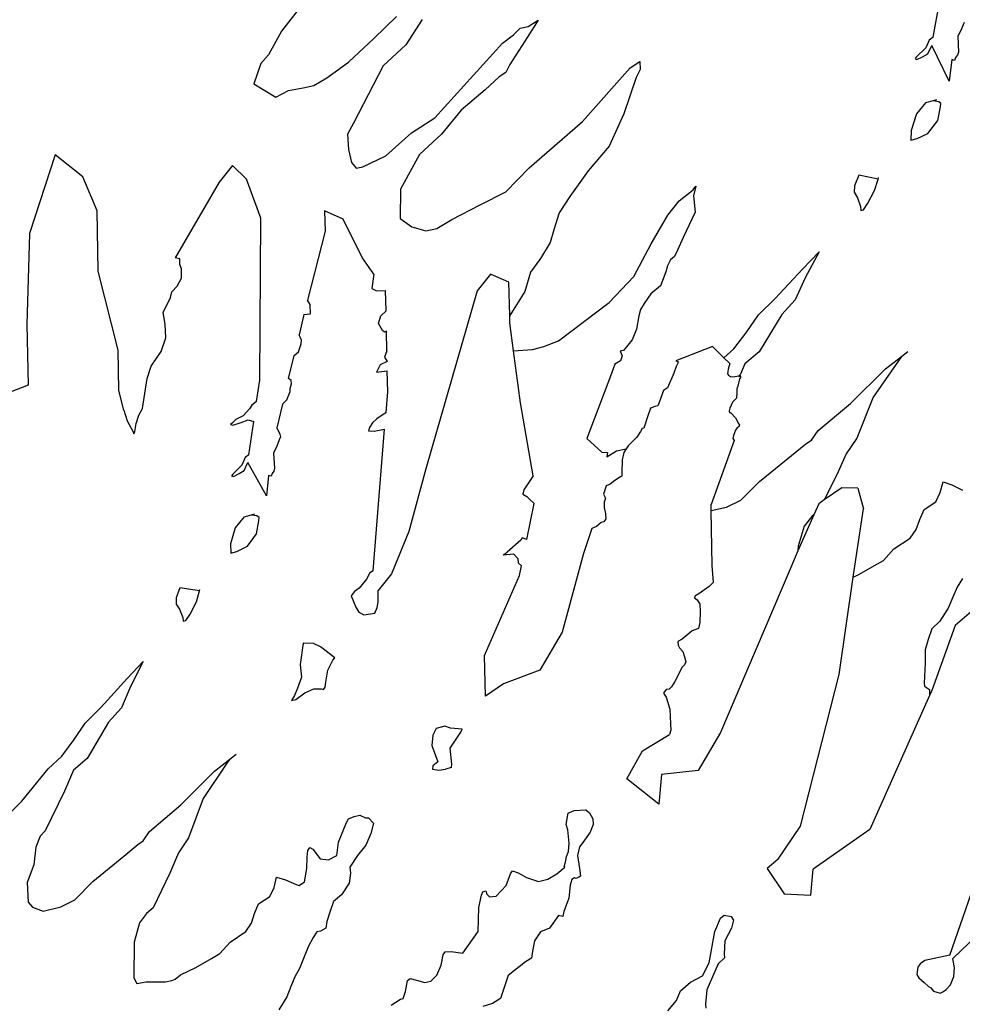
# Model space of a CAD drawing. Units: metres. Extents: x 0.226 to 1.11, y 0.238 to 0.867.
# Drawn here: x 0.352 to 0.388, y 0.501 to 0.54 of the extents above; entities that cross this region are included whole.
import ezdxf

# ---------------------------------------------------------------- set-up
doc = ezdxf.new("R2010")
doc.units = ezdxf.units.M
doc.layers.add('Edges', color=7, linetype='Continuous')

# ---------------------------------------------------------------- blocks, each defined once
blk = doc.blocks.new('Potted Fern pl')
at = {"layer": 'Edges'}
for p, q in [((0.362507, 0.540365), (0.361726, 0.539372)), ((0.387161, 0.539133), (0.387404, 0.540492)), ((0.365331, 0.53908), (0.366208, 0.539936)), ((0.367214, 0.539829), (0.366571, 0.538834)), ((0.371746, 0.539803), (0.371333, 0.539161)), ((0.371345, 0.539554), (0.371746, 0.539803)), ((0.388372, 0.539709), (0.388266, 0.539455)), ((0.361726, 0.539372), (0.361223, 0.538446)), ((0.37035, 0.538896), (0.370777, 0.539228)), ((0.370777, 0.539228), (0.371038, 0.539483)), ((0.371038, 0.539483), (0.371345, 0.539554)), ((0.388266, 0.539455), (0.388122, 0.539163)), ((0.364334, 0.538163), (0.365331, 0.53908)), ((0.366571, 0.538834), (0.365689, 0.538019)), ((0.367703, 0.535984), (0.37035, 0.538896)), ((0.371333, 0.539161), (0.370638, 0.538068)), ((0.387008, 0.539019), (0.386867, 0.538714)), ((0.386951, 0.538484), (0.387103, 0.53881)), ((0.387161, 0.539133), (0.387008, 0.539019)), ((0.387785, 0.537419), (0.387103, 0.53881)), ((0.388122, 0.539163), (0.388144, 0.538548)), ((0.361223, 0.538446), (0.360918, 0.538107)), ((0.386867, 0.538714), (0.386501, 0.538354)), ((0.386746, 0.538372), (0.386951, 0.538484)), ((0.38811, 0.538433), (0.388036, 0.538342)), ((0.388144, 0.538548), (0.38811, 0.538433)), ((0.360918, 0.538107), (0.36065, 0.537306)), ((0.36349, 0.537551), (0.364334, 0.538163)), ((0.370638, 0.538068), (0.370484, 0.537761)), ((0.375332, 0.537939), (0.37571, 0.538181)), ((0.37571, 0.538181), (0.375728, 0.537868)), ((0.386501, 0.538354), (0.386453, 0.538287)), ((0.386453, 0.538287), (0.386525, 0.538257)), ((0.386525, 0.538257), (0.386746, 0.538372)), ((0.387891, 0.538256), (0.387785, 0.537419)), ((0.387989, 0.538225), (0.387891, 0.538256)), ((0.388036, 0.538342), (0.387989, 0.538225)), ((0.365689, 0.538019), (0.364536, 0.53578)), ((0.370484, 0.537761), (0.37022, 0.537585)), ((0.373473, 0.535839), (0.375332, 0.537939)), ((0.375728, 0.537868), (0.375567, 0.537555)), ((0.36065, 0.537306), (0.361504, 0.536794)), ((0.362989, 0.537247), (0.36349, 0.537551)), ((0.37022, 0.537585), (0.369669, 0.537074)), ((0.375567, 0.537555), (0.375079, 0.536143)), ((0.361504, 0.536794), (0.362002, 0.537058)), ((0.362002, 0.537058), (0.362575, 0.537152)), ((0.362575, 0.537152), (0.362989, 0.537247)), ((0.369669, 0.537074), (0.36873, 0.536287)), ((0.386858, 0.536576), (0.386503, 0.536141)), ((0.387154, 0.536652), (0.386858, 0.536576)), ((0.387289, 0.536687), (0.387154, 0.536652)), ((0.387375, 0.536615), (0.387154, 0.536652)), ((0.387461, 0.536542), (0.387375, 0.536615)), ((0.387441, 0.536412), (0.387461, 0.536542)), ((0.36873, 0.536287), (0.367974, 0.535351)), ((0.375079, 0.536143), (0.374514, 0.534879)), ((0.386503, 0.536141), (0.386296, 0.535494)), ((0.387335, 0.535882), (0.387441, 0.536412)), ((0.364536, 0.53578), (0.364299, 0.535349)), ((0.366801, 0.535402), (0.367703, 0.535984)), ((0.371386, 0.534028), (0.373473, 0.535839)), ((0.386955, 0.535378), (0.387335, 0.535882)), ((0.364299, 0.535349), (0.364334, 0.53475)), ((0.365792, 0.534496), (0.366801, 0.535402)), ((0.367974, 0.535351), (0.367116, 0.534552)), ((0.386296, 0.535494), (0.386291, 0.535118)), ((0.386531, 0.535178), (0.386955, 0.535378)), ((0.386291, 0.535118), (0.386531, 0.535178)), ((0.364334, 0.53475), (0.364461, 0.534247)), ((0.374514, 0.534879), (0.373688, 0.53392)), ((0.352884, 0.534545), (0.351885, 0.531476)), ((0.353964, 0.533678), (0.352884, 0.534545)), ((0.364461, 0.534247), (0.364637, 0.534019)), ((0.364896, 0.534075), (0.365792, 0.534496)), ((0.367116, 0.534552), (0.366363, 0.533207)), ((0.359811, 0.534128), (0.359291, 0.533477)), ((0.360356, 0.533595), (0.359811, 0.534128)), ((0.364637, 0.534019), (0.364896, 0.534075)), ((0.370477, 0.533101), (0.371386, 0.534028)), ((0.373688, 0.53392), (0.372976, 0.532911)), ((0.354523, 0.532359), (0.353964, 0.533678)), ((0.359291, 0.533477), (0.357576, 0.530522)), ((0.36092, 0.532075), (0.360356, 0.533595)), ((0.384255, 0.533742), (0.384093, 0.533332)), ((0.385013, 0.533597), (0.384255, 0.533742)), ((0.384873, 0.53315), (0.385013, 0.533597)), ((0.385013, 0.533597), (0.385031, 0.533654)), ((0.366363, 0.533207), (0.366362, 0.532062)), ((0.369484, 0.532587), (0.370477, 0.533101)), ((0.377242, 0.532744), (0.377796, 0.533174)), ((0.377796, 0.533174), (0.377896, 0.533314)), ((0.377896, 0.533314), (0.377809, 0.532937)), ((0.384093, 0.533332), (0.384081, 0.533082)), ((0.384081, 0.533082), (0.384199, 0.532863)), ((0.384609, 0.532653), (0.384873, 0.53315)), ((0.372976, 0.532911), (0.37256, 0.532279)), ((0.376807, 0.532181), (0.377242, 0.532744)), ((0.377809, 0.532937), (0.377865, 0.532299)), ((0.384199, 0.532863), (0.384325, 0.532522)), ((0.384438, 0.532395), (0.384609, 0.532653)), ((0.354572, 0.529996), (0.354523, 0.532359)), ((0.364126, 0.532032), (0.363407, 0.532349)), ((0.363407, 0.532349), (0.363423, 0.531559)), ((0.368368, 0.532012), (0.369484, 0.532587)), ((0.37256, 0.532279), (0.372355, 0.531614)), ((0.377865, 0.532299), (0.377405, 0.531309)), ((0.384325, 0.532522), (0.384333, 0.53237)), ((0.384333, 0.53237), (0.384438, 0.532395)), ((0.360872, 0.525743), (0.36092, 0.532075)), ((0.36487, 0.53053), (0.364126, 0.532032)), ((0.366362, 0.532062), (0.366812, 0.531734)), ((0.367784, 0.531663), (0.368368, 0.532012)), ((0.376154, 0.531062), (0.376807, 0.532181)), ((0.363423, 0.531559), (0.362742, 0.528868)), ((0.366812, 0.531734), (0.367354, 0.531576)), ((0.367354, 0.531576), (0.367784, 0.531663)), ((0.372355, 0.531614), (0.37221, 0.531117)), ((0.351885, 0.531476), (0.351781, 0.527915)), ((0.37221, 0.531117), (0.37183, 0.530497)), ((0.377405, 0.531309), (0.377183, 0.530818)), ((0.37548, 0.529786), (0.376154, 0.531062)), ((0.377183, 0.530818), (0.377057, 0.530579)), ((0.382053, 0.530079), (0.382708, 0.530757)), ((0.382708, 0.530757), (0.382166, 0.529746)), ((0.35776, 0.530482), (0.357576, 0.530522)), ((0.357751, 0.530361), (0.35776, 0.530482)), ((0.35776, 0.530267), (0.357751, 0.530361)), ((0.365329, 0.529887), (0.36487, 0.53053)), ((0.37183, 0.530497), (0.371448, 0.529956)), ((0.37691, 0.530442), (0.376785, 0.530203)), ((0.377057, 0.530579), (0.37691, 0.530442)), ((0.355344, 0.526922), (0.354572, 0.529996)), ((0.357822, 0.53009), (0.35776, 0.530267)), ((0.357815, 0.52973), (0.357822, 0.53009)), ((0.376721, 0.529979), (0.376522, 0.529428)), ((0.376785, 0.530203), (0.376721, 0.529979)), ((0.380992, 0.528927), (0.382053, 0.530079)), ((0.357653, 0.529409), (0.357815, 0.52973)), ((0.365329, 0.529887), (0.365249, 0.529318)), ((0.369882, 0.529889), (0.369359, 0.529237)), ((0.370603, 0.529571), (0.369882, 0.529889)), ((0.371448, 0.529956), (0.371215, 0.529212)), ((0.374511, 0.528777), (0.37548, 0.529786)), ((0.382166, 0.529746), (0.381776, 0.528878)), ((0.357396, 0.528974), (0.357438, 0.529197)), ((0.357438, 0.529197), (0.357653, 0.529409)), ((0.365249, 0.529318), (0.365428, 0.529229)), ((0.365428, 0.529229), (0.365788, 0.529244)), ((0.365804, 0.528454), (0.365788, 0.529244)), ((0.369359, 0.529237), (0.367358, 0.522285)), ((0.37063, 0.528276), (0.370603, 0.529571)), ((0.371215, 0.529212), (0.37063, 0.528276)), ((0.376522, 0.529428), (0.376142, 0.529122)), ((0.357111, 0.528393), (0.357396, 0.528974)), ((0.362847, 0.528698), (0.362742, 0.528868)), ((0.376142, 0.529122), (0.375875, 0.528736)), ((0.380346, 0.528294), (0.380992, 0.528927)), ((0.381776, 0.528878), (0.381246, 0.528305)), ((0.362856, 0.528334), (0.362847, 0.528698)), ((0.3656, 0.52826), (0.365804, 0.528454)), ((0.372534, 0.527278), (0.374511, 0.528777)), ((0.375737, 0.5285), (0.375675, 0.528261)), ((0.375875, 0.528736), (0.375737, 0.5285)), ((0.35718, 0.527932), (0.357111, 0.528393)), ((0.362599, 0.528304), (0.362409, 0.52751)), ((0.362599, 0.528304), (0.362856, 0.528334)), ((0.36551, 0.527957), (0.3656, 0.52826)), ((0.370636, 0.527988), (0.37063, 0.528276)), ((0.375675, 0.528261), (0.375584, 0.52774)), ((0.379889, 0.527633), (0.380346, 0.528294)), ((0.381246, 0.528305), (0.380367, 0.526847)), ((0.351781, 0.527915), (0.35183, 0.525554)), ((0.357214, 0.527393), (0.35718, 0.527932)), ((0.36566, 0.527679), (0.36551, 0.527957)), ((0.365739, 0.527619), (0.36566, 0.527679)), ((0.36582, 0.527664), (0.365739, 0.527619)), ((0.365836, 0.526886), (0.36582, 0.527664)), ((0.370784, 0.526894), (0.370636, 0.527988)), ((0.375584, 0.52774), (0.375412, 0.527325)), ((0.357033, 0.52686), (0.357214, 0.527393)), ((0.362502, 0.527301), (0.362409, 0.52751)), ((0.362487, 0.52717), (0.362502, 0.527301)), ((0.371959, 0.527057), (0.372534, 0.527278)), ((0.375412, 0.527325), (0.375078, 0.526899)), ((0.379374, 0.526963), (0.379889, 0.527633)), ((0.355376, 0.525346), (0.355344, 0.526922)), ((0.362392, 0.526849), (0.362487, 0.52717)), ((0.370784, 0.526894), (0.371517, 0.526938)), ((0.371058, 0.524861), (0.370784, 0.526894)), ((0.371517, 0.526938), (0.371959, 0.527057)), ((0.375078, 0.526899), (0.37494, 0.526882)), ((0.378543, 0.527057), (0.377118, 0.526506)), ((0.378993, 0.526618), (0.378543, 0.527057)), ((0.378993, 0.526618), (0.379374, 0.526963)), ((0.356643, 0.526288), (0.357033, 0.52686)), ((0.362003, 0.52581), (0.362217, 0.526706)), ((0.362217, 0.526706), (0.362392, 0.526849)), ((0.365836, 0.526886), (0.365742, 0.526639)), ((0.365742, 0.526639), (0.365844, 0.526479)), ((0.37494, 0.526882), (0.375015, 0.526697)), ((0.375015, 0.526697), (0.374952, 0.526496)), ((0.377118, 0.526506), (0.377219, 0.526455)), ((0.379227, 0.52639), (0.378993, 0.526618)), ((0.380367, 0.526847), (0.379807, 0.52638)), ((0.385302, 0.526186), (0.385921, 0.526669)), ((0.385921, 0.526669), (0.385801, 0.526501)), ((0.385921, 0.526669), (0.38617, 0.526863)), ((0.35648, 0.525809), (0.356643, 0.526288)), ((0.365578, 0.526347), (0.365437, 0.526061)), ((0.365844, 0.526479), (0.365578, 0.526347)), ((0.37474, 0.526365), (0.3746, 0.526004)), ((0.374952, 0.526496), (0.37474, 0.526365)), ((0.377134, 0.526283), (0.377038, 0.526014)), ((0.377219, 0.526455), (0.377134, 0.526283)), ((0.379161, 0.52617), (0.379142, 0.526066)), ((0.379227, 0.52639), (0.379161, 0.52617)), ((0.379807, 0.52638), (0.379644, 0.525983)), ((0.383937, 0.524841), (0.385302, 0.526186)), ((0.385801, 0.526501), (0.384818, 0.525082)), ((0.356303, 0.524645), (0.35648, 0.525809)), ((0.360752, 0.524916), (0.360872, 0.525743)), ((0.362095, 0.525728), (0.362003, 0.52581)), ((0.365437, 0.526061), (0.365852, 0.526111)), ((0.365869, 0.525293), (0.365852, 0.526111)), ((0.3746, 0.526004), (0.373643, 0.523471)), ((0.377038, 0.526014), (0.376787, 0.525452)), ((0.379142, 0.526066), (0.379137, 0.525995)), ((0.379137, 0.525995), (0.379166, 0.525936)), ((0.379166, 0.525936), (0.379252, 0.52589)), ((0.379252, 0.52589), (0.379344, 0.525876)), ((0.379344, 0.525876), (0.379577, 0.525916)), ((0.379601, 0.525793), (0.379529, 0.52551)), ((0.379577, 0.525916), (0.379617, 0.525957)), ((0.379577, 0.525916), (0.379584, 0.525882)), ((0.379646, 0.525861), (0.379601, 0.525793)), ((0.379617, 0.525957), (0.379644, 0.525983)), ((0.379646, 0.525861), (0.379617, 0.525957)), ((0.35183, 0.525554), (0.351128, 0.525281)), ((0.362056, 0.525421), (0.362108, 0.525605)), ((0.362068, 0.525298), (0.362056, 0.525421)), ((0.362108, 0.525605), (0.362095, 0.525728)), ((0.376787, 0.525452), (0.376629, 0.525338)), ((0.379529, 0.52551), (0.379495, 0.525405)), ((0.379495, 0.525405), (0.379498, 0.525264)), ((0.355569, 0.524578), (0.355376, 0.525346)), ((0.361763, 0.524808), (0.361933, 0.524972)), ((0.361933, 0.524972), (0.362068, 0.525298)), ((0.365803, 0.524487), (0.365869, 0.525293)), ((0.376533, 0.525053), (0.376464, 0.524868)), ((0.376629, 0.525338), (0.376533, 0.525053)), ((0.379482, 0.525042), (0.379322, 0.524893)), ((0.379498, 0.525264), (0.379482, 0.525042)), ((0.384818, 0.525082), (0.384174, 0.523486)), ((0.35616, 0.524385), (0.356303, 0.524645)), ((0.36048, 0.524623), (0.360223, 0.52436)), ((0.360571, 0.524776), (0.36048, 0.524623)), ((0.360752, 0.524916), (0.360571, 0.524776)), ((0.361763, 0.524808), (0.361543, 0.523886)), ((0.371552, 0.522016), (0.371058, 0.524861)), ((0.37612, 0.524654), (0.376025, 0.524354)), ((0.376293, 0.524721), (0.37612, 0.524654)), ((0.376409, 0.524749), (0.376293, 0.524721)), ((0.376464, 0.524868), (0.376409, 0.524749)), ((0.379228, 0.524657), (0.379202, 0.524545)), ((0.379322, 0.524893), (0.379228, 0.524657)), ((0.382667, 0.523778), (0.383937, 0.524841)), ((0.355569, 0.524578), (0.355699, 0.524161)), ((0.356046, 0.524059), (0.35616, 0.524385)), ((0.359938, 0.524209), (0.359794, 0.524066)), ((0.360223, 0.52436), (0.359938, 0.524209)), ((0.360144, 0.524093), (0.360417, 0.524202)), ((0.360417, 0.524202), (0.360639, 0.524136)), ((0.365448, 0.524236), (0.365272, 0.524083)), ((0.365803, 0.524487), (0.365448, 0.524236)), ((0.376025, 0.524354), (0.375861, 0.523869)), ((0.379202, 0.524545), (0.379202, 0.524514)), ((0.379202, 0.524514), (0.37926, 0.524472)), ((0.37926, 0.524472), (0.379448, 0.52427)), ((0.379448, 0.52427), (0.379566, 0.524061)), ((0.355699, 0.524161), (0.355932, 0.523734)), ((0.355994, 0.523745), (0.356046, 0.524059)), ((0.359794, 0.524066), (0.359729, 0.524015)), ((0.359729, 0.524015), (0.359819, 0.523993)), ((0.359819, 0.523993), (0.360144, 0.524093)), ((0.36045, 0.522838), (0.360639, 0.524136)), ((0.361543, 0.523886), (0.361655, 0.523644)), ((0.365164, 0.523892), (0.365114, 0.523764)), ((0.365272, 0.524083), (0.365164, 0.523892)), ((0.365299, 0.518304), (0.36575, 0.523837)), ((0.365337, 0.523756), (0.36575, 0.523837)), ((0.375804, 0.523863), (0.375734, 0.523743)), ((0.375861, 0.523869), (0.375804, 0.523863)), ((0.379505, 0.523883), (0.37945, 0.5238)), ((0.379587, 0.523939), (0.379505, 0.523883)), ((0.379566, 0.524061), (0.379613, 0.524012)), ((0.379587, 0.523939), (0.379613, 0.524012)), ((0.355932, 0.523734), (0.355962, 0.523646)), ((0.355962, 0.523646), (0.355994, 0.523745)), ((0.36168, 0.52353), (0.361638, 0.523417)), ((0.361655, 0.523644), (0.36168, 0.52353)), ((0.365114, 0.523764), (0.365337, 0.523756)), ((0.373643, 0.523471), (0.374224, 0.522933)), ((0.375594, 0.52352), (0.375255, 0.523179)), ((0.375734, 0.523743), (0.375594, 0.52352)), ((0.379363, 0.52358), (0.379344, 0.523469)), ((0.379344, 0.523469), (0.379388, 0.523386)), ((0.37945, 0.5238), (0.379363, 0.52358)), ((0.382405, 0.523408), (0.382667, 0.523778)), ((0.384174, 0.523486), (0.383763, 0.522872)), ((0.361542, 0.523173), (0.36141, 0.522892)), ((0.361638, 0.523417), (0.361542, 0.523173)), ((0.374793, 0.52299), (0.37518, 0.523063)), ((0.37518, 0.523063), (0.375087, 0.522921)), ((0.375255, 0.523179), (0.37518, 0.523063)), ((0.379388, 0.523386), (0.37849, 0.520892)), ((0.381625, 0.522801), (0.382193, 0.523261)), ((0.382193, 0.523261), (0.382405, 0.523408)), ((0.360302, 0.522726), (0.360173, 0.522432)), ((0.36045, 0.522838), (0.360302, 0.522726)), ((0.36141, 0.522892), (0.361457, 0.522307)), ((0.374224, 0.522933), (0.374444, 0.522923)), ((0.374424, 0.522748), (0.374793, 0.52299)), ((0.374444, 0.522923), (0.374424, 0.522748)), ((0.375087, 0.522921), (0.375021, 0.522642)), ((0.380379, 0.521794), (0.381625, 0.522801)), ((0.383763, 0.522872), (0.383398, 0.522054)), ((0.360173, 0.522432), (0.359822, 0.522081)), ((0.360266, 0.522216), (0.360405, 0.52253)), ((0.361143, 0.521225), (0.360405, 0.52253)), ((0.361457, 0.522307), (0.361428, 0.522197)), ((0.367358, 0.522285), (0.366694, 0.519837)), ((0.375021, 0.522642), (0.375003, 0.522126)), ((0.359822, 0.522081), (0.359776, 0.522016)), ((0.359776, 0.522016), (0.359849, 0.52199)), ((0.359849, 0.52199), (0.360066, 0.522104)), ((0.360066, 0.522104), (0.360266, 0.522216)), ((0.361216, 0.522024), (0.361143, 0.521225)), ((0.361315, 0.521997), (0.361216, 0.522024)), ((0.361357, 0.522109), (0.361315, 0.521997)), ((0.361428, 0.522197), (0.361357, 0.522109)), ((0.371552, 0.522016), (0.371176, 0.521471)), ((0.374949, 0.521977), (0.374736, 0.521827)), ((0.375006, 0.521998), (0.374949, 0.521977)), ((0.375003, 0.522126), (0.375006, 0.521998)), ((0.383398, 0.522054), (0.382903, 0.52107)), ((0.374401, 0.521621), (0.374293, 0.521302)), ((0.374553, 0.521681), (0.374401, 0.521621)), ((0.374736, 0.521827), (0.374553, 0.521681)), ((0.379651, 0.521064), (0.380379, 0.521794)), ((0.383599, 0.521547), (0.382903, 0.52107)), ((0.384224, 0.521527), (0.383599, 0.521547)), ((0.384224, 0.521527), (0.384433, 0.520726)), ((0.387434, 0.521359), (0.38755, 0.521774)), ((0.38755, 0.521774), (0.387892, 0.521655)), ((0.387892, 0.521655), (0.388297, 0.521451)), ((0.371176, 0.521471), (0.371141, 0.521297)), ((0.371141, 0.521297), (0.371297, 0.521206)), ((0.371297, 0.521206), (0.371415, 0.52109)), ((0.374293, 0.521302), (0.374364, 0.521135)), ((0.374364, 0.521135), (0.374324, 0.520987)), ((0.38726, 0.520996), (0.387434, 0.521359)), ((0.3713, 0.519525), (0.371582, 0.520935)), ((0.371415, 0.52109), (0.371582, 0.520935)), ((0.374324, 0.520987), (0.374314, 0.520778)), ((0.374314, 0.520778), (0.374376, 0.520528)), ((0.378495, 0.520653), (0.37849, 0.520892)), ((0.378495, 0.520653), (0.379086, 0.520788)), ((0.379086, 0.520788), (0.379651, 0.521064)), ((0.382691, 0.520925), (0.382498, 0.520484)), ((0.382903, 0.52107), (0.382691, 0.520925)), ((0.386805, 0.520702), (0.38726, 0.520996)), ((0.36025, 0.5204), (0.359912, 0.519977)), ((0.360542, 0.52048), (0.36025, 0.5204)), ((0.360676, 0.520516), (0.360542, 0.52048)), ((0.360765, 0.52045), (0.360542, 0.52048)), ((0.360854, 0.520383), (0.360765, 0.52045)), ((0.360839, 0.520258), (0.360854, 0.520383)), ((0.374376, 0.520528), (0.37438, 0.520336)), ((0.378539, 0.518512), (0.378495, 0.520653)), ((0.382498, 0.520484), (0.381882, 0.519083)), ((0.382419, 0.520419), (0.382127, 0.520048)), ((0.382498, 0.520484), (0.382419, 0.520419)), ((0.384042, 0.51806), (0.384433, 0.520726)), ((0.386633, 0.520309), (0.386805, 0.520702)), ((0.359912, 0.519977), (0.359731, 0.519357)), ((0.360754, 0.519752), (0.360839, 0.520258)), ((0.374015, 0.52003), (0.373839, 0.519958)), ((0.374197, 0.520191), (0.374015, 0.52003)), ((0.374311, 0.520218), (0.374197, 0.520191)), ((0.37438, 0.520336), (0.374311, 0.520218)), ((0.382127, 0.520048), (0.38189, 0.519262)), ((0.38649, 0.519923), (0.386633, 0.520309)), ((0.360394, 0.519263), (0.360754, 0.519752)), ((0.366694, 0.519837), (0.366015, 0.518181)), ((0.371118, 0.519592), (0.371062, 0.519502)), ((0.3713, 0.519525), (0.371118, 0.519592)), ((0.373839, 0.519958), (0.373506, 0.518974)), ((0.386261, 0.519584), (0.38649, 0.519923)), ((0.359731, 0.519357), (0.35974, 0.518999)), ((0.359978, 0.519062), (0.360394, 0.519263)), ((0.371062, 0.519502), (0.370534, 0.519027)), ((0.38189, 0.519262), (0.381882, 0.519083)), ((0.385626, 0.519159), (0.386261, 0.519584)), ((0.35974, 0.518999), (0.359978, 0.519062)), ((0.370382, 0.518928), (0.370534, 0.519027)), ((0.370382, 0.518928), (0.370785, 0.518966)), ((0.370785, 0.518966), (0.370942, 0.518789)), ((0.373506, 0.518974), (0.372674, 0.51591)), ((0.381882, 0.519083), (0.381597, 0.518437)), ((0.385217, 0.518708), (0.385626, 0.519159)), ((0.370942, 0.518789), (0.370965, 0.518621)), ((0.370965, 0.518621), (0.371095, 0.518502)), ((0.371018, 0.518116), (0.371095, 0.518502)), ((0.378589, 0.517865), (0.378539, 0.518512)), ((0.381597, 0.518437), (0.378853, 0.511988)), ((0.384257, 0.518157), (0.384875, 0.518509)), ((0.384875, 0.518509), (0.385217, 0.518708)), ((0.36517, 0.51822), (0.365045, 0.517985)), ((0.365299, 0.518304), (0.36517, 0.51822)), ((0.366015, 0.518181), (0.365493, 0.517532)), ((0.369651, 0.514999), (0.371018, 0.518116)), ((0.383484, 0.514258), (0.384042, 0.51806)), ((0.384042, 0.51806), (0.384257, 0.518157)), ((0.365045, 0.517985), (0.364751, 0.517632)), ((0.378416, 0.517693), (0.378013, 0.517408)), ((0.378589, 0.517865), (0.378416, 0.517693)), ((0.388093, 0.517669), (0.38792, 0.517277)), ((0.388298, 0.518003), (0.388093, 0.517669)), ((0.357758, 0.517639), (0.357613, 0.517245)), ((0.358523, 0.51752), (0.357758, 0.517639)), ((0.358401, 0.517092), (0.358523, 0.51752)), ((0.358523, 0.51752), (0.358539, 0.517575)), ((0.364568, 0.517494), (0.364437, 0.51733)), ((0.364437, 0.51733), (0.36463, 0.516887)), ((0.364751, 0.517632), (0.364568, 0.517494)), ((0.365503, 0.517087), (0.365493, 0.517532)), ((0.377855, 0.51731), (0.377842, 0.517245)), ((0.378013, 0.517408), (0.377855, 0.51731)), ((0.357613, 0.517245), (0.357611, 0.517006)), ((0.357611, 0.517006), (0.357738, 0.516802)), ((0.358157, 0.516612), (0.358401, 0.517092)), ((0.365459, 0.516867), (0.365503, 0.517087)), ((0.377842, 0.517245), (0.377945, 0.517175)), ((0.377945, 0.517175), (0.37805, 0.517009)), ((0.37805, 0.517009), (0.378071, 0.51672)), ((0.38792, 0.517277), (0.387749, 0.516853)), ((0.389022, 0.517027), (0.388017, 0.516166)), ((0.357738, 0.516802), (0.357877, 0.516481)), ((0.357996, 0.516363), (0.358157, 0.516612)), ((0.36463, 0.516887), (0.364748, 0.516695)), ((0.364748, 0.516695), (0.364941, 0.516586)), ((0.364941, 0.516586), (0.365364, 0.516656)), ((0.365364, 0.516656), (0.365459, 0.516867)), ((0.378071, 0.51672), (0.378051, 0.516283)), ((0.387749, 0.516853), (0.387416, 0.516334)), ((0.357877, 0.516481), (0.357892, 0.516336)), ((0.357892, 0.516336), (0.357996, 0.516363)), ((0.378051, 0.516283), (0.377997, 0.516052)), ((0.387416, 0.516334), (0.3871, 0.516045)), ((0.388017, 0.516166), (0.387104, 0.513639)), ((0.372674, 0.51591), (0.371809, 0.514431)), ((0.377752, 0.515962), (0.377366, 0.515634)), ((0.377997, 0.516052), (0.377752, 0.515962)), ((0.3871, 0.516045), (0.386957, 0.51563)), ((0.362574, 0.515486), (0.362459, 0.514649)), ((0.362979, 0.515467), (0.362574, 0.515486)), ((0.36324, 0.515337), (0.362979, 0.515467)), ((0.377366, 0.515634), (0.377194, 0.515552)), ((0.377194, 0.515552), (0.377212, 0.515409)), ((0.377212, 0.515409), (0.377257, 0.515301)), ((0.386957, 0.51563), (0.386843, 0.515221)), ((0.363804, 0.514914), (0.36324, 0.515337)), ((0.369684, 0.513417), (0.369651, 0.514999)), ((0.377257, 0.515301), (0.377391, 0.515154)), ((0.377391, 0.515154), (0.377453, 0.514951)), ((0.386843, 0.515221), (0.386845, 0.514706)), ((0.355703, 0.5141), (0.356331, 0.514761)), ((0.356331, 0.514761), (0.35583, 0.513786)), ((0.362459, 0.514649), (0.36251, 0.514148)), ((0.363537, 0.514428), (0.363723, 0.514819)), ((0.363723, 0.514819), (0.363804, 0.514914)), ((0.377459, 0.51463), (0.37736, 0.51454)), ((0.377453, 0.514951), (0.377501, 0.514746)), ((0.377501, 0.514746), (0.377459, 0.51463)), ((0.386845, 0.514706), (0.386807, 0.513925)), ((0.363449, 0.513964), (0.363537, 0.514428)), ((0.371809, 0.514431), (0.370389, 0.513887)), ((0.37736, 0.51454), (0.377082, 0.513983)), ((0.381985, 0.508335), (0.383484, 0.514258)), ((0.354688, 0.512977), (0.355703, 0.5141)), ((0.36251, 0.514148), (0.362353, 0.513719)), ((0.363425, 0.513761), (0.363449, 0.513964)), ((0.370389, 0.513887), (0.369684, 0.513417)), ((0.377082, 0.513983), (0.376941, 0.513777)), ((0.386807, 0.513925), (0.386814, 0.513798)), ((0.35583, 0.513786), (0.355474, 0.512951)), ((0.362226, 0.513443), (0.362113, 0.513245)), ((0.362353, 0.513719), (0.362226, 0.513443)), ((0.362286, 0.513287), (0.362639, 0.513544)), ((0.362639, 0.513544), (0.362981, 0.513702)), ((0.362981, 0.513702), (0.363273, 0.5137)), ((0.363273, 0.5137), (0.363366, 0.513673)), ((0.363366, 0.513673), (0.363425, 0.513761)), ((0.376741, 0.513678), (0.376629, 0.513523)), ((0.376629, 0.513523), (0.376733, 0.513372)), ((0.376856, 0.513689), (0.376741, 0.513678)), ((0.376941, 0.513777), (0.376856, 0.513689)), ((0.386814, 0.513798), (0.387014, 0.513674)), ((0.387014, 0.513674), (0.387012, 0.513434)), ((0.387104, 0.513639), (0.387012, 0.513434)), ((0.362113, 0.513245), (0.362286, 0.513287)), ((0.376733, 0.513372), (0.376887, 0.512905)), ((0.387012, 0.513434), (0.38469, 0.508214)), ((0.354066, 0.512359), (0.354688, 0.512977)), ((0.355474, 0.512951), (0.354967, 0.512393)), ((0.376887, 0.512905), (0.376913, 0.512329)), ((0.353636, 0.511719), (0.354066, 0.512359)), ((0.354967, 0.512393), (0.354145, 0.510984)), ((0.376913, 0.512329), (0.376918, 0.512089)), ((0.367756, 0.512144), (0.367633, 0.511887)), ((0.368104, 0.512235), (0.367756, 0.512144)), ((0.368321, 0.512162), (0.368104, 0.512235)), ((0.368311, 0.511384), (0.368727, 0.512008)), ((0.368776, 0.512118), (0.368321, 0.512162)), ((0.368727, 0.512008), (0.368776, 0.512118)), ((0.375815, 0.511276), (0.376873, 0.511913)), ((0.376918, 0.512089), (0.376873, 0.511913)), ((0.378853, 0.511988), (0.377985, 0.510508)), ((0.353148, 0.511069), (0.353636, 0.511719)), ((0.367633, 0.511887), (0.367585, 0.511488)), ((0.359709, 0.510957), (0.35995, 0.511148)), ((0.367585, 0.511488), (0.36783, 0.510843)), ((0.368376, 0.510755), (0.368311, 0.511384)), ((0.375208, 0.510185), (0.375815, 0.511276)), ((0.352614, 0.51058), (0.353148, 0.511069)), ((0.354145, 0.510984), (0.353604, 0.510526)), ((0.359595, 0.510794), (0.358669, 0.50942)), ((0.359109, 0.510482), (0.359709, 0.510957)), ((0.359709, 0.510957), (0.359595, 0.510794)), ((0.36783, 0.510843), (0.367636, 0.510697)), ((0.36836, 0.510622), (0.368376, 0.510755)), ((0.351586, 0.509313), (0.352614, 0.51058)), ((0.353604, 0.510526), (0.353257, 0.509706)), ((0.357796, 0.509169), (0.359109, 0.510482)), ((0.367636, 0.510697), (0.36762, 0.510564)), ((0.36762, 0.510564), (0.367862, 0.510529)), ((0.367862, 0.510529), (0.368127, 0.510563)), ((0.36836, 0.510622), (0.368127, 0.510563)), ((0.377985, 0.510508), (0.376552, 0.51036)), ((0.37645, 0.509193), (0.375208, 0.510185)), ((0.376552, 0.51036), (0.37645, 0.509193)), ((0.353257, 0.509706), (0.352496, 0.508162)), ((0.350408, 0.508159), (0.351586, 0.509313)), ((0.358669, 0.50942), (0.358088, 0.507886)), ((0.387811, 0.503306), (0.389902, 0.509345)), ((0.356569, 0.508125), (0.357796, 0.509169)), ((0.372904, 0.508779), (0.372912, 0.508848)), ((0.372912, 0.508848), (0.372969, 0.508877)), ((0.372969, 0.508877), (0.373143, 0.50895)), ((0.373143, 0.50895), (0.373596, 0.508969)), ((0.373596, 0.508969), (0.373745, 0.508852)), ((0.373745, 0.508852), (0.373874, 0.50863)), ((0.363943, 0.50771), (0.364266, 0.508484)), ((0.364266, 0.508484), (0.364337, 0.508628)), ((0.364337, 0.508628), (0.364559, 0.508715)), ((0.364559, 0.508715), (0.364784, 0.50877)), ((0.364784, 0.50877), (0.364998, 0.508664)), ((0.364998, 0.508664), (0.365114, 0.508661)), ((0.365114, 0.508661), (0.365309, 0.508455)), ((0.365309, 0.508455), (0.365206, 0.508049)), ((0.372838, 0.508398), (0.372881, 0.508707)), ((0.372881, 0.508707), (0.372904, 0.508779)), ((0.373874, 0.50863), (0.373883, 0.508397)), ((0.352496, 0.508162), (0.352303, 0.507954)), ((0.356321, 0.507766), (0.356569, 0.508125)), ((0.372904, 0.508197), (0.372838, 0.508398)), ((0.372957, 0.507676), (0.372904, 0.508197)), ((0.373776, 0.508105), (0.373482, 0.507706)), ((0.373883, 0.508397), (0.373776, 0.508105)), ((0.381112, 0.507052), (0.381985, 0.508335)), ((0.38469, 0.508214), (0.382472, 0.506662)), ((0.352303, 0.507954), (0.352135, 0.507516)), ((0.356116, 0.507622), (0.356321, 0.507766)), ((0.358088, 0.507886), (0.357702, 0.507292)), ((0.363882, 0.507191), (0.363943, 0.50771)), ((0.365206, 0.508049), (0.365021, 0.507592)), ((0.37293, 0.507354), (0.372957, 0.507676)), ((0.373482, 0.507706), (0.373349, 0.507528)), ((0.352135, 0.507516), (0.352054, 0.506828)), ((0.355566, 0.507169), (0.356116, 0.507622)), ((0.357702, 0.507292), (0.357369, 0.506505)), ((0.36272, 0.50713), (0.36275, 0.507389)), ((0.36275, 0.507389), (0.362824, 0.507501)), ((0.362824, 0.507501), (0.362944, 0.507436)), ((0.362944, 0.507436), (0.363238, 0.507067)), ((0.365021, 0.507592), (0.364686, 0.507194)), ((0.372846, 0.507154), (0.37293, 0.507354)), ((0.373349, 0.507528), (0.373277, 0.507196)), ((0.354359, 0.506181), (0.355566, 0.507169)), ((0.362709, 0.506689), (0.36272, 0.50713)), ((0.363238, 0.507067), (0.363556, 0.507018)), ((0.363556, 0.507018), (0.363882, 0.507191)), ((0.364686, 0.507194), (0.364387, 0.506743)), ((0.372751, 0.506769), (0.372809, 0.50693)), ((0.372809, 0.50693), (0.372846, 0.507154)), ((0.373277, 0.507196), (0.373361, 0.50668)), ((0.381112, 0.507052), (0.380686, 0.506688)), ((0.352054, 0.506828), (0.351791, 0.506138)), ((0.362621, 0.506166), (0.362709, 0.506689)), ((0.364387, 0.506743), (0.364412, 0.506497)), ((0.370656, 0.506482), (0.370735, 0.506598)), ((0.370735, 0.506598), (0.370957, 0.506519)), ((0.372466, 0.506473), (0.37278, 0.506741)), ((0.37278, 0.506741), (0.372751, 0.506769)), ((0.373361, 0.50668), (0.373391, 0.506387)), ((0.380686, 0.506688), (0.381344, 0.505699)), ((0.382384, 0.505649), (0.382472, 0.506662)), ((0.351791, 0.506138), (0.351839, 0.505378)), ((0.353661, 0.505468), (0.354359, 0.506181)), ((0.357369, 0.506505), (0.356716, 0.505146)), ((0.361434, 0.505947), (0.361533, 0.506344)), ((0.361533, 0.506344), (0.361881, 0.50624)), ((0.361881, 0.50624), (0.362293, 0.506057)), ((0.36241, 0.506022), (0.362621, 0.506166)), ((0.364412, 0.506497), (0.364366, 0.506107)), ((0.37049, 0.506022), (0.370656, 0.506482)), ((0.370957, 0.506519), (0.371281, 0.506333)), ((0.371281, 0.506333), (0.371757, 0.506181)), ((0.371757, 0.506181), (0.372118, 0.506263)), ((0.372118, 0.506263), (0.372466, 0.506473)), ((0.373058, 0.506252), (0.37299, 0.506039)), ((0.373156, 0.506322), (0.373058, 0.506252)), ((0.373219, 0.506301), (0.373156, 0.506322)), ((0.373335, 0.506342), (0.373219, 0.506301)), ((0.373391, 0.506387), (0.373335, 0.506342)), ((0.361275, 0.505598), (0.361434, 0.505947)), ((0.362293, 0.506057), (0.36241, 0.506022)), ((0.364366, 0.506107), (0.364068, 0.505659)), ((0.369531, 0.505642), (0.369577, 0.505781)), ((0.369577, 0.505781), (0.369695, 0.505808)), ((0.369695, 0.505808), (0.369737, 0.505689)), ((0.370108, 0.505611), (0.37049, 0.506022)), ((0.37299, 0.506039), (0.372937, 0.505532)), ((0.351839, 0.505378), (0.352011, 0.505177)), ((0.353106, 0.505191), (0.353661, 0.505468)), ((0.360831, 0.505306), (0.361275, 0.505598)), ((0.363751, 0.505396), (0.363619, 0.505019)), ((0.364068, 0.505659), (0.363751, 0.505396)), ((0.36943, 0.505167), (0.369531, 0.505642)), ((0.369737, 0.505689), (0.369839, 0.505582)), ((0.369839, 0.505582), (0.370108, 0.505611)), ((0.372937, 0.505532), (0.372737, 0.505013)), ((0.381344, 0.505699), (0.382384, 0.505649)), ((0.352011, 0.505177), (0.352422, 0.505023)), ((0.352422, 0.505023), (0.353106, 0.505191)), ((0.356716, 0.505146), (0.356455, 0.504925)), ((0.360675, 0.504929), (0.360831, 0.505306)), ((0.363619, 0.505019), (0.36349, 0.504613)), ((0.369406, 0.504227), (0.36943, 0.505167)), ((0.372737, 0.505013), (0.372699, 0.504807)), ((0.389988, 0.505168), (0.387926, 0.503175)), ((0.356455, 0.504925), (0.356178, 0.504565)), ((0.360547, 0.504558), (0.360675, 0.504929)), ((0.36349, 0.504613), (0.363459, 0.504355)), ((0.37254, 0.504854), (0.37219, 0.504353)), ((0.372699, 0.504807), (0.37254, 0.504854)), ((0.378638, 0.504232), (0.378857, 0.504746)), ((0.378857, 0.504746), (0.379001, 0.504865)), ((0.379001, 0.504865), (0.379279, 0.504809)), ((0.379279, 0.504809), (0.379372, 0.504665)), ((0.379372, 0.504665), (0.379287, 0.504351)), ((0.356178, 0.504565), (0.355973, 0.503812)), ((0.359714, 0.503809), (0.360332, 0.504229)), ((0.360332, 0.504229), (0.360547, 0.504558)), ((0.363243, 0.504243), (0.363105, 0.504211)), ((0.363459, 0.504355), (0.363243, 0.504243)), ((0.368804, 0.503387), (0.369406, 0.504227)), ((0.37219, 0.504353), (0.371836, 0.50421)), ((0.378415, 0.50301), (0.378638, 0.504232)), ((0.379287, 0.504351), (0.379025, 0.503868)), ((0.362957, 0.50399), (0.362768, 0.503634)), ((0.363105, 0.504211), (0.362957, 0.50399)), ((0.371596, 0.503865), (0.371515, 0.503457)), ((0.371836, 0.50421), (0.371596, 0.503865)), ((0.379025, 0.503868), (0.379, 0.503361)), ((0.355973, 0.503812), (0.35596, 0.502416)), ((0.359322, 0.50337), (0.359714, 0.503809)), ((0.362768, 0.503634), (0.362433, 0.502778)), ((0.368115, 0.503429), (0.36835, 0.503448)), ((0.36835, 0.503448), (0.368804, 0.503387)), ((0.371515, 0.503457), (0.371481, 0.50319)), ((0.358384, 0.502821), (0.358989, 0.503172)), ((0.358989, 0.503172), (0.359322, 0.50337)), ((0.36796, 0.502915), (0.368038, 0.503316)), ((0.368038, 0.503316), (0.368115, 0.503429)), ((0.371481, 0.50319), (0.371252, 0.503044)), ((0.379016, 0.503198), (0.378768, 0.50297)), ((0.379, 0.503361), (0.379016, 0.503198)), ((0.386838, 0.503098), (0.386657, 0.502964)), ((0.387811, 0.503306), (0.386838, 0.503098)), ((0.387989, 0.502808), (0.387926, 0.503175)), ((0.357776, 0.50254), (0.358384, 0.502821)), ((0.362433, 0.502778), (0.362241, 0.502455)), ((0.367793, 0.502528), (0.36796, 0.502915)), ((0.371252, 0.503044), (0.370577, 0.502511)), ((0.37816, 0.50249), (0.378415, 0.50301)), ((0.378768, 0.50297), (0.378331, 0.501948)), ((0.386561, 0.502836), (0.386532, 0.502655)), ((0.386657, 0.502964), (0.386561, 0.502836)), ((0.38796, 0.502475), (0.387989, 0.502808)), ((0.35596, 0.502416), (0.356076, 0.502199)), ((0.357202, 0.502266), (0.35745, 0.50231)), ((0.35745, 0.50231), (0.357571, 0.502366)), ((0.357571, 0.502366), (0.357776, 0.50254)), ((0.362241, 0.502455), (0.362083, 0.502078)), ((0.366567, 0.501883), (0.366639, 0.502311)), ((0.366639, 0.502311), (0.366748, 0.502398)), ((0.366748, 0.502398), (0.36699, 0.502323)), ((0.36699, 0.502323), (0.367322, 0.502235)), ((0.367552, 0.502284), (0.367793, 0.502528)), ((0.370577, 0.502511), (0.370277, 0.501608)), ((0.377683, 0.50225), (0.37816, 0.50249)), ((0.386532, 0.502655), (0.386519, 0.502545)), ((0.386519, 0.502545), (0.386604, 0.502416)), ((0.386604, 0.502416), (0.386805, 0.502231)), ((0.387832, 0.50215), (0.38796, 0.502475)), ((0.356076, 0.502199), (0.356445, 0.502266)), ((0.356445, 0.502266), (0.357202, 0.502266)), ((0.362083, 0.502078), (0.361929, 0.501671)), ((0.367322, 0.502235), (0.367552, 0.502284)), ((0.377296, 0.501907), (0.377683, 0.50225)), ((0.378331, 0.501948), (0.378272, 0.501393)), ((0.386805, 0.502231), (0.386979, 0.502079)), ((0.386979, 0.502079), (0.387069, 0.502031)), ((0.387069, 0.502031), (0.387168, 0.501904)), ((0.387539, 0.501872), (0.387665, 0.501966)), ((0.387665, 0.501966), (0.387832, 0.50215)), ((0.361929, 0.501671), (0.361617, 0.501169)), ((0.366009, 0.501352), (0.366364, 0.501586)), ((0.366364, 0.501586), (0.366478, 0.50161)), ((0.366478, 0.50161), (0.366567, 0.501883)), ((0.370277, 0.501608), (0.369965, 0.501414)), ((0.376802, 0.501126), (0.377142, 0.501538)), ((0.377142, 0.501538), (0.377296, 0.501907)), ((0.387168, 0.501904), (0.387433, 0.501823)), ((0.387433, 0.501823), (0.387539, 0.501872)), ((0.369965, 0.501414), (0.369586, 0.501303)), ((0.378272, 0.501393), (0.378289, 0.501231))]:
    blk.add_line(p, q, dxfattribs=at)

msp = doc.modelspace()

# ---------------------------------------------------------------- block references
msp.add_blockref('Potted Fern pl', (0, 0))

doc.saveas('drawing.dxf')
